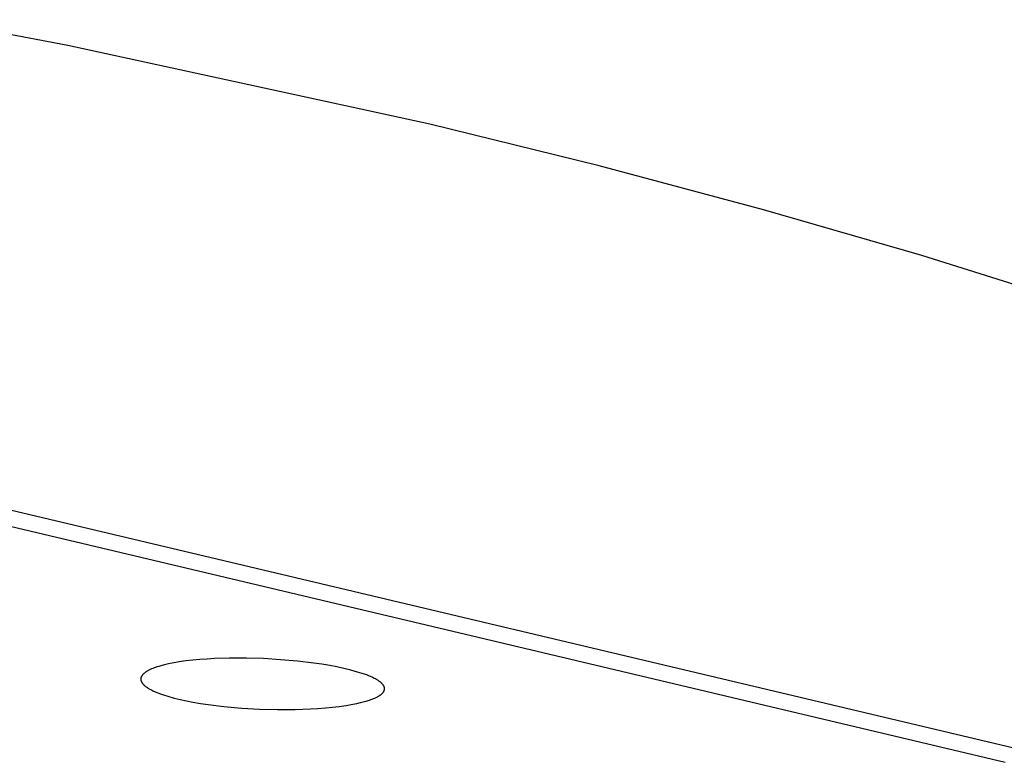
# Model space of a CAD drawing. Units: millimetres. Extents: x -301 to 323, y -288 to 156.
# Drawn here: x -110 to -90, y -251 to -235 of the extents above; entities that cross this region are included whole.
import ezdxf

# ---------------------------------------------------------------- set-up
doc = ezdxf.new("R2010")
doc.units = ezdxf.units.MM
doc.header["$MEASUREMENT"] = 0
doc.layers.add('Default', color=7, linetype='Continuous', true_color=0x000000)

msp = doc.modelspace()

# ---------------------------------------------------------------- linework, layer by layer
at = {"layer": 'Default', "color": 7, "true_color": 0xffffff}
for p, q in [((-109.198, -235.558), (-117.529, -234.021)), ((-101.604, -237.213), (-109.198, -235.558)), ((-98.047, -238.089), (-101.604, -237.213)), ((-94.597, -239.008), (-98.047, -238.089)), ((-91.269, -239.97), (-94.597, -239.008)), ((-88.075, -240.973), (-91.269, -239.97)), ((-120.183, -242.991), (-88.731, -250.443)), ((-120.902, -243.159), (-89.52, -250.602)), ((-106.577, -248.46), (-106.721, -248.476)), ((-106.432, -248.446), (-106.577, -248.46)), ((-106.276, -248.435), (-106.432, -248.446)), ((-106.12, -248.426), (-106.276, -248.435)), ((-105.806, -248.417), (-106.12, -248.426)), ((-105.448, -248.417), (-105.806, -248.417)), ((-105.09, -248.427), (-105.448, -248.417)), ((-104.733, -248.449), (-105.09, -248.427)), ((-104.376, -248.481), (-104.733, -248.449)), ((-107.497, -248.669), (-107.511, -248.676)), ((-107.484, -248.662), (-107.497, -248.669)), ((-107.47, -248.656), (-107.484, -248.662)), ((-107.443, -248.644), (-107.47, -248.656)), ((-107.415, -248.632), (-107.443, -248.644)), ((-107.387, -248.622), (-107.415, -248.632)), ((-107.359, -248.612), (-107.387, -248.622)), ((-107.331, -248.602), (-107.359, -248.612)), ((-107.291, -248.59), (-107.331, -248.602)), ((-107.251, -248.578), (-107.291, -248.59)), ((-107.171, -248.557), (-107.251, -248.578)), ((-107.09, -248.538), (-107.171, -248.557)), ((-107.008, -248.522), (-107.09, -248.538)), ((-106.865, -248.497), (-107.008, -248.522)), ((-106.721, -248.476), (-106.865, -248.497)), ((-104.038, -248.522), (-104.376, -248.481)), ((-103.869, -248.546), (-104.038, -248.522)), ((-103.701, -248.574), (-103.869, -248.546)), ((-103.554, -248.602), (-103.701, -248.574)), ((-103.408, -248.633), (-103.554, -248.602)), ((-103.262, -248.668), (-103.408, -248.633)), ((-103.117, -248.708), (-103.262, -248.668)), ((-107.668, -248.851), (-107.669, -248.855)), ((-107.669, -248.855), (-107.669, -248.859)), ((-107.669, -248.859), (-107.669, -248.861)), ((-107.669, -248.861), (-107.669, -248.863)), ((-107.669, -248.863), (-107.668, -248.864)), ((-107.667, -248.84), (-107.668, -248.844)), ((-107.668, -248.844), (-107.668, -248.848)), ((-107.668, -248.848), (-107.668, -248.851)), ((-107.668, -248.864), (-107.668, -248.866)), ((-107.668, -248.866), (-107.668, -248.868)), ((-107.668, -248.868), (-107.668, -248.87)), ((-107.668, -248.87), (-107.668, -248.872)), ((-107.668, -248.872), (-107.667, -248.874)), ((-107.666, -248.833), (-107.667, -248.836)), ((-107.667, -248.836), (-107.667, -248.84)), ((-107.667, -248.874), (-107.667, -248.876)), ((-107.667, -248.876), (-107.667, -248.878)), ((-107.665, -248.829), (-107.666, -248.833)), ((-107.664, -248.825), (-107.665, -248.829)), ((-107.663, -248.822), (-107.664, -248.825)), ((-107.662, -248.818), (-107.663, -248.822)), ((-107.661, -248.815), (-107.662, -248.818)), ((-107.659, -248.811), (-107.661, -248.815)), ((-107.658, -248.808), (-107.659, -248.811)), ((-107.656, -248.804), (-107.658, -248.808)), ((-107.654, -248.8), (-107.656, -248.804)), ((-107.652, -248.796), (-107.654, -248.8)), ((-107.65, -248.792), (-107.652, -248.796)), ((-107.648, -248.789), (-107.65, -248.792)), ((-107.646, -248.785), (-107.648, -248.789)), ((-107.643, -248.781), (-107.646, -248.785)), ((-107.641, -248.778), (-107.643, -248.781)), ((-107.638, -248.774), (-107.641, -248.778)), ((-107.635, -248.771), (-107.638, -248.774)), ((-107.633, -248.768), (-107.635, -248.771)), ((-107.63, -248.764), (-107.633, -248.768)), ((-107.627, -248.761), (-107.63, -248.764)), ((-107.624, -248.758), (-107.627, -248.761)), ((-107.621, -248.755), (-107.624, -248.758)), ((-107.618, -248.751), (-107.621, -248.755)), ((-107.614, -248.748), (-107.618, -248.751)), ((-107.61, -248.744), (-107.614, -248.748)), ((-107.606, -248.74), (-107.61, -248.744)), ((-107.602, -248.737), (-107.606, -248.74)), ((-107.594, -248.73), (-107.602, -248.737)), ((-107.585, -248.723), (-107.594, -248.73)), ((-107.577, -248.717), (-107.585, -248.723)), ((-107.568, -248.71), (-107.577, -248.717)), ((-107.559, -248.704), (-107.568, -248.71)), ((-107.549, -248.699), (-107.559, -248.704)), ((-107.537, -248.691), (-107.549, -248.699)), ((-107.524, -248.683), (-107.537, -248.691)), ((-107.511, -248.676), (-107.524, -248.683)), ((-103.021, -248.737), (-103.117, -248.708)), ((-102.973, -248.753), (-103.021, -248.737)), ((-102.926, -248.77), (-102.973, -248.753)), ((-102.879, -248.789), (-102.926, -248.77)), ((-102.833, -248.808), (-102.879, -248.789)), ((-102.811, -248.819), (-102.833, -248.808)), ((-102.788, -248.83), (-102.811, -248.819)), ((-102.766, -248.841), (-102.788, -248.83)), ((-102.743, -248.853), (-102.766, -248.841)), ((-102.718, -248.867), (-102.743, -248.853)), ((-102.693, -248.882), (-102.718, -248.867)), ((-107.667, -248.878), (-107.666, -248.882)), ((-107.666, -248.882), (-107.665, -248.886)), ((-107.665, -248.886), (-107.664, -248.89)), ((-107.664, -248.89), (-107.662, -248.894)), ((-107.662, -248.894), (-107.661, -248.898)), ((-107.661, -248.898), (-107.66, -248.902)), ((-107.66, -248.902), (-107.658, -248.905)), ((-107.658, -248.905), (-107.656, -248.909)), ((-107.656, -248.909), (-107.655, -248.913)), ((-107.655, -248.913), (-107.653, -248.917)), ((-107.653, -248.917), (-107.651, -248.92)), ((-107.651, -248.92), (-107.649, -248.924)), ((-107.649, -248.924), (-107.647, -248.927)), ((-107.647, -248.927), (-107.643, -248.934)), ((-107.643, -248.934), (-107.639, -248.94)), ((-107.639, -248.94), (-107.635, -248.945)), ((-107.635, -248.945), (-107.63, -248.951)), ((-107.63, -248.951), (-107.626, -248.957)), ((-107.626, -248.957), (-107.621, -248.962)), ((-107.621, -248.962), (-107.616, -248.968)), ((-107.616, -248.968), (-107.611, -248.973)), ((-107.611, -248.973), (-107.606, -248.978)), ((-107.606, -248.978), (-107.601, -248.983)), ((-107.601, -248.983), (-107.595, -248.988)), ((-107.595, -248.988), (-107.59, -248.993)), ((-107.59, -248.993), (-107.579, -249.002)), ((-107.579, -249.002), (-107.567, -249.011)), ((-107.567, -249.011), (-107.555, -249.019)), ((-107.555, -249.019), (-107.543, -249.028)), ((-107.543, -249.028), (-107.531, -249.036)), ((-107.531, -249.036), (-107.518, -249.044)), ((-107.518, -249.044), (-107.493, -249.059)), ((-107.493, -249.059), (-107.468, -249.074)), ((-107.468, -249.074), (-107.446, -249.085)), ((-102.681, -248.89), (-102.693, -248.882)), ((-102.669, -248.898), (-102.681, -248.89)), ((-102.657, -248.906), (-102.669, -248.898)), ((-102.645, -248.915), (-102.657, -248.906)), ((-102.634, -248.923), (-102.645, -248.915)), ((-102.623, -248.932), (-102.634, -248.923)), ((-102.618, -248.937), (-102.623, -248.932)), ((-102.613, -248.942), (-102.618, -248.937)), ((-102.608, -248.947), (-102.613, -248.942)), ((-102.603, -248.952), (-102.608, -248.947)), ((-102.598, -248.957), (-102.603, -248.952)), ((-102.594, -248.962), (-102.598, -248.957)), ((-102.589, -248.967), (-102.594, -248.962)), ((-102.585, -248.973), (-102.589, -248.967)), ((-102.58, -248.978), (-102.585, -248.973)), ((-102.578, -248.981), (-102.58, -248.978)), ((-102.577, -248.984), (-102.578, -248.981)), ((-102.575, -248.987), (-102.577, -248.984)), ((-102.573, -248.99), (-102.575, -248.987)), ((-102.571, -248.993), (-102.573, -248.99)), ((-102.569, -248.996), (-102.571, -248.993)), ((-102.567, -248.999), (-102.569, -248.996)), ((-102.565, -249.003), (-102.567, -248.999)), ((-102.564, -249.006), (-102.565, -249.003)), ((-102.562, -249.01), (-102.564, -249.006)), ((-102.561, -249.013), (-102.562, -249.01)), ((-102.559, -249.017), (-102.561, -249.013)), ((-102.558, -249.021), (-102.559, -249.017)), ((-102.556, -249.024), (-102.558, -249.021)), ((-102.555, -249.028), (-102.556, -249.024)), ((-102.554, -249.032), (-102.555, -249.028)), ((-102.555, -249.087), (-102.554, -249.083)), ((-102.553, -249.036), (-102.554, -249.032)), ((-102.554, -249.083), (-102.553, -249.08)), ((-102.553, -249.039), (-102.553, -249.036)), ((-102.552, -249.041), (-102.553, -249.039)), ((-102.553, -249.076), (-102.552, -249.073)), ((-102.553, -249.08), (-102.553, -249.076)), ((-102.552, -249.043), (-102.552, -249.041)), ((-102.552, -249.045), (-102.552, -249.043)), ((-102.552, -249.047), (-102.552, -249.045)), ((-102.551, -249.049), (-102.552, -249.047)), ((-102.552, -249.069), (-102.551, -249.067)), ((-102.552, -249.073), (-102.552, -249.069)), ((-102.551, -249.051), (-102.551, -249.049)), ((-102.551, -249.053), (-102.551, -249.051)), ((-102.551, -249.055), (-102.551, -249.053)), ((-102.551, -249.056), (-102.551, -249.055)), ((-102.551, -249.058), (-102.551, -249.056)), ((-102.551, -249.06), (-102.551, -249.058)), ((-102.551, -249.062), (-102.551, -249.06)), ((-102.551, -249.064), (-102.551, -249.062)), ((-102.551, -249.065), (-102.551, -249.064)), ((-102.551, -249.067), (-102.551, -249.065)), ((-107.446, -249.085), (-107.424, -249.096)), ((-107.424, -249.096), (-107.401, -249.107)), ((-107.401, -249.107), (-107.379, -249.118)), ((-107.379, -249.118), (-107.333, -249.137)), ((-107.333, -249.137), (-107.287, -249.155)), ((-107.287, -249.155), (-107.24, -249.172)), ((-107.24, -249.172), (-107.193, -249.188)), ((-107.193, -249.188), (-107.098, -249.218)), ((-107.098, -249.218), (-106.97, -249.253)), ((-106.97, -249.253), (-106.84, -249.285)), ((-106.84, -249.285), (-106.71, -249.313)), ((-102.867, -249.296), (-102.839, -249.287)), ((-102.839, -249.287), (-102.811, -249.276)), ((-102.811, -249.276), (-102.783, -249.266)), ((-102.783, -249.266), (-102.756, -249.254)), ((-102.756, -249.254), (-102.729, -249.242)), ((-102.729, -249.242), (-102.716, -249.235)), ((-102.716, -249.235), (-102.702, -249.228)), ((-102.702, -249.228), (-102.689, -249.221)), ((-102.689, -249.221), (-102.676, -249.214)), ((-102.676, -249.214), (-102.667, -249.208)), ((-102.667, -249.208), (-102.658, -249.203)), ((-102.658, -249.203), (-102.649, -249.197)), ((-102.649, -249.197), (-102.64, -249.191)), ((-102.64, -249.191), (-102.631, -249.184)), ((-102.631, -249.184), (-102.623, -249.178)), ((-102.623, -249.178), (-102.619, -249.174)), ((-102.619, -249.174), (-102.614, -249.171)), ((-102.614, -249.171), (-102.61, -249.167)), ((-102.61, -249.167), (-102.606, -249.164)), ((-102.606, -249.164), (-102.6, -249.158)), ((-102.6, -249.158), (-102.597, -249.155)), ((-102.597, -249.155), (-102.594, -249.152)), ((-102.594, -249.152), (-102.591, -249.149)), ((-102.591, -249.149), (-102.588, -249.145)), ((-102.588, -249.145), (-102.586, -249.142)), ((-102.586, -249.142), (-102.583, -249.139)), ((-102.583, -249.139), (-102.58, -249.135)), ((-102.58, -249.135), (-102.578, -249.132)), ((-102.578, -249.132), (-102.575, -249.129)), ((-102.575, -249.129), (-102.573, -249.125)), ((-102.573, -249.125), (-102.571, -249.121)), ((-102.571, -249.121), (-102.569, -249.118)), ((-102.569, -249.118), (-102.567, -249.114)), ((-102.567, -249.114), (-102.565, -249.11)), ((-102.565, -249.11), (-102.563, -249.107)), ((-102.563, -249.107), (-102.561, -249.104)), ((-102.561, -249.104), (-102.56, -249.1)), ((-102.56, -249.1), (-102.559, -249.097)), ((-102.559, -249.097), (-102.557, -249.094)), ((-102.557, -249.094), (-102.556, -249.09)), ((-102.556, -249.09), (-102.555, -249.087)), ((-106.71, -249.313), (-106.579, -249.338)), ((-106.579, -249.338), (-106.416, -249.366)), ((-106.416, -249.366), (-106.252, -249.391)), ((-106.252, -249.391), (-105.924, -249.431)), ((-105.924, -249.431), (-105.55, -249.464)), ((-105.55, -249.464), (-105.176, -249.485)), ((-105.176, -249.485), (-104.8, -249.494)), ((-104.8, -249.494), (-104.425, -249.492)), ((-104.425, -249.492), (-104.108, -249.48)), ((-104.108, -249.48), (-103.95, -249.471)), ((-103.95, -249.471), (-103.792, -249.459)), ((-103.792, -249.459), (-103.647, -249.445)), ((-103.647, -249.445), (-103.502, -249.428)), ((-103.502, -249.428), (-103.358, -249.407)), ((-103.358, -249.407), (-103.214, -249.382)), ((-103.214, -249.382), (-103.134, -249.366)), ((-103.134, -249.366), (-103.054, -249.348)), ((-103.054, -249.348), (-102.974, -249.328)), ((-102.974, -249.328), (-102.935, -249.317)), ((-102.935, -249.317), (-102.895, -249.305)), ((-102.895, -249.305), (-102.867, -249.296))]:
    msp.add_line(p, q, dxfattribs=at)

doc.saveas('drawing.dxf')
